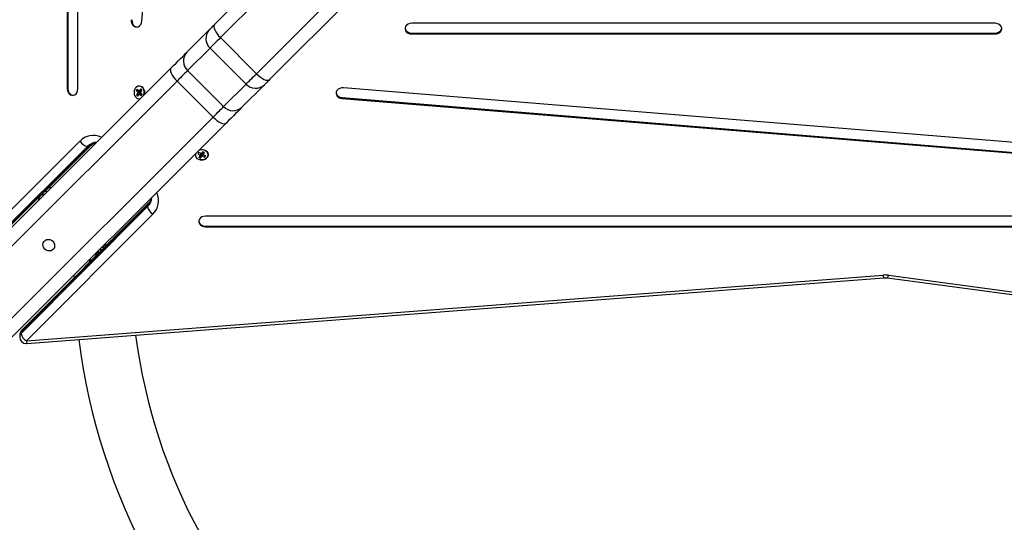
# Model space of a CAD drawing. Units: millimetres. Extents: x 314.1 to 337.4, y 74.4 to 92.2.
# Drawn here: x 323.1 to 323.8, y 77.7 to 78.1 of the extents above; entities that cross this region are included whole.
import ezdxf

# ---------------------------------------------------------------- set-up
doc = ezdxf.new("R2010")
doc.units = ezdxf.units.MM
doc.header["$PDSIZE"] = -1
doc.layers.get('Defpoints').update_dxf_attribs({"lineweight": 5})
doc.layers.add('DIASTASEIS', color=253, linetype='Continuous', lineweight=5)
doc.layers.add('ORIA ASFALEIAS', color=157, linetype='Continuous', lineweight=5)
doc.styles.get("Standard").update_dxf_attribs({"font": 'ARIALN.TTF'})
doc.dimstyles.get("Standard").update_dxf_attribs({"dimtxt": 0.18, "dimasz": 0.15, "dimexe": 0.1, "dimexo": 0, "dimgap": 0.09, "dimtad": 0, "dimtih": 1, "dimtoh": 1, "dimzin": 0, "dimdsep": 46, "dimtxsty": 'Standard', "dimblk": 'OBLIQUE', "dimcen": 0.09, "dimadec": 0, "dimazin": 0, "dimtfac": 1, "dimtofl": 0, "dimtmove": 0, "dimatfit": 3, "dimfxl": 1, "dimtolj": 1, "dimtzin": 0, "dimarcsym": 0})

# ---------------------------------------------------------------- blocks, each defined once
blk = doc.blocks.new('_Oblique')
at = {"color": 0, "linetype": 'ByBlock', "lineweight": -2, "transparency": 16777216}
blk.add_line((-0.5, -0.5), (0.5, 0.5), dxfattribs=at)
blk = doc.blocks.new('*D11')
at = {"layer": 'Defpoints', "color": 0}
for p in [(323.5836, 83.86902), (323.53533, 75.76089), (330.37499, 75.76089)]:
    blk.add_point(p, dxfattribs=at)
at = {"layer": 'DIASTASEIS', "color": 0, "lineweight": -2}
for p, q in [((323.5836, 83.86902), (330.47499, 83.86902)), ((330.37499, 83.86902), (330.37499, 79.99686)), ((330.37499, 75.76089), (330.37499, 79.63305)), ((323.53533, 75.76089), (330.47499, 75.76089))]:
    blk.add_line(p, q, dxfattribs=at)
at = {"layer": 'DIASTASEIS', "color": 0, "linetype": 'ByBlock', "lineweight": -2, "xscale": 0.15, "yscale": 0.15, "zscale": 0.15}
for p, rotation in [((330.37499, 83.86902), 90), ((330.37499, 75.76089), 270)]:
    blk.add_blockref('_Oblique', p, dxfattribs=dict(at, rotation=rotation))
at = {"layer": 'DIASTASEIS', "color": 0, "insert": (330.37499, 79.81496), "char_height": 0.18, "attachment_point": 5}
blk.add_mtext('\\A1;\\A1;8.10', dxfattribs=at)
blk = doc.blocks.new('*D12')
at = {"layer": 'Defpoints', "color": 0}
for p in [(329.35701, 78.36299), (320.42829, 78.31031), (329.35701, 74.54462)]:
    blk.add_point(p, dxfattribs=at)
at = {"layer": 'DIASTASEIS', "color": 0, "lineweight": -2}
for p, q in [((329.35701, 78.36299), (329.35701, 74.44462)), ((320.42829, 78.31031), (320.42829, 74.44462)), ((320.42829, 74.54462), (324.61037, 74.54462)), ((329.35701, 74.54462), (325.17493, 74.54462))]:
    blk.add_line(p, q, dxfattribs=at)
at = {"layer": 'DIASTASEIS', "color": 0, "linetype": 'ByBlock', "lineweight": -2, "xscale": 0.15, "yscale": 0.15, "zscale": 0.15, "rotation": 180}
blk.add_blockref('_Oblique', (320.42829, 74.54462), dxfattribs=at)
at = {"layer": 'DIASTASEIS', "color": 0, "linetype": 'ByBlock', "lineweight": -2, "xscale": 0.15, "yscale": 0.15, "zscale": 0.15}
blk.add_blockref('_Oblique', (329.35701, 74.54462), dxfattribs=at)
at = {"layer": 'DIASTASEIS', "color": 0, "insert": (324.89265, 74.54462), "char_height": 0.18, "attachment_point": 5}
blk.add_mtext('\\A1;8.95', dxfattribs=at)
blk = doc.blocks.new('*D13')
at = {"layer": 'Defpoints', "color": 0}
for p in [(323.8866, 81.86402), (323.58359, 77.41181), (328.42187, 77.41181)]:
    blk.add_point(p, dxfattribs=at)
at = {"layer": 'DIASTASEIS', "color": 0, "lineweight": -2}
for p, q in [((323.8866, 81.86402), (328.52187, 81.86402)), ((328.42187, 81.86402), (328.42187, 79.81982)), ((328.42187, 77.41181), (328.42187, 79.45601)), ((323.58359, 77.41181), (328.52187, 77.41181))]:
    blk.add_line(p, q, dxfattribs=at)
at = {"layer": 'DIASTASEIS', "color": 0, "linetype": 'ByBlock', "lineweight": -2, "xscale": 0.15, "yscale": 0.15, "zscale": 0.15}
for p, rotation in [((328.42187, 81.86402), 90), ((328.42187, 77.41181), 270)]:
    blk.add_blockref('_Oblique', p, dxfattribs=dict(at, rotation=rotation))
at = {"layer": 'DIASTASEIS', "color": 0, "insert": (328.42187, 79.63792), "char_height": 0.18, "attachment_point": 5}
blk.add_mtext('\\A1;\\A1;4.50', dxfattribs=at)
blk = doc.blocks.new('*D10')
at = {"layer": 'Defpoints', "color": 0}
for p in [(321.98786, 78.75351), (327.93786, 78.75351), (327.93786, 75.29827)]:
    blk.add_point(p, dxfattribs=at)
at = {"layer": 'DIASTASEIS', "color": 0, "lineweight": -2}
for p, q in [((321.98786, 78.75351), (321.98786, 75.19827)), ((327.93786, 78.75351), (327.93786, 75.19827)), ((321.98786, 75.29827), (324.68058, 75.29827)), ((327.93786, 75.29827), (325.24514, 75.29827))]:
    blk.add_line(p, q, dxfattribs=at)
at = {"layer": 'DIASTASEIS', "color": 0, "linetype": 'ByBlock', "lineweight": -2, "xscale": 0.15, "yscale": 0.15, "zscale": 0.15, "rotation": 180}
blk.add_blockref('_Oblique', (321.98786, 75.29827), dxfattribs=at)
at = {"layer": 'DIASTASEIS', "color": 0, "linetype": 'ByBlock', "lineweight": -2, "xscale": 0.15, "yscale": 0.15, "zscale": 0.15}
blk.add_blockref('_Oblique', (327.93786, 75.29827), dxfattribs=at)
at = {"layer": 'DIASTASEIS', "color": 0, "insert": (324.96286, 75.29827), "char_height": 0.18, "attachment_point": 5}
blk.add_mtext('\\A1;5.95', dxfattribs=at)
blk = doc.blocks.new('KATOPSH_S155')
at = {"color": 0, "linetype": 'Continuous', "lineweight": 25}
for p, q in [((323.10971, 78.74739), (323.10971, 78.00563)), ((323.11031, 78.74739), (323.11031, 78.00563)), ((323.11771, 78.00563), (323.11771, 78.74739)), ((323.16535, 78.05605), (323.21337, 78.64464)), ((323.21946, 78.05338), (323.52464, 78.35856)), ((323.53063, 78.35042), (323.22388, 78.04366)), ((323.25075, 78.01679), (323.5575, 78.32355)), ((323.56565, 78.31755), (323.26047, 78.01237)), ((323.19881, 78.03274), (323.2156, 78.04952)), ((323.80084, 78.05439), (323.36635, 78.05439)), ((323.25075, 78.01679), (323.22388, 78.04366)), ((323.36635, 78.047), (323.36635, 78.0464)), ((323.36635, 78.047), (323.80084, 78.047)), ((323.36635, 78.0464), (323.80084, 78.0464)), ((323.80084, 78.047), (323.80084, 78.0464)), ((323.21616, 78.03594), (323.19938, 78.01916)), ((323.24303, 78.00907), (323.21616, 78.03594)), ((322.99623, 77.83015), (323.18705, 78.02098)), ((323.22625, 77.99229), (323.19938, 78.01916)), ((323.19154, 78.01132), (323.00071, 77.82049)), ((323.21841, 77.98445), (323.19154, 78.01132)), ((323.11031, 78.00563), (323.10971, 78.00563)), ((323.16194, 78.00536), (323.16115, 78.00423)), ((323.16275, 78.00426), (323.16115, 78.00423)), ((323.16115, 78.00423), (323.16236, 78.00292)), ((323.16315, 78.00405), (323.16194, 78.00536)), ((323.16284, 78.00439), (323.16275, 78.00426)), ((323.16275, 78.00426), (323.16396, 78.00295)), ((323.16328, 78.00424), (323.16315, 78.00405)), ((323.16438, 78.00355), (323.16315, 78.00405)), ((323.16343, 78.00408), (323.16328, 78.00424)), ((323.16447, 78.00559), (323.16343, 78.00408)), ((323.16466, 78.00358), (323.16343, 78.00408)), ((323.16433, 78.00309), (323.16538, 78.00461)), ((323.16538, 78.00461), (323.16447, 78.00559)), ((323.16537, 78.00461), (323.16466, 78.00358)), ((323.22625, 77.99229), (323.24303, 78.00907)), ((323.25661, 78.00851), (323.23983, 77.99173)), ((323.90405, 77.95826), (323.31547, 78.00628)), ((323.16238, 78.00257), (323.16133, 78.00105)), ((323.16293, 78.00109), (323.16133, 78.00105)), ((323.16133, 78.00105), (323.16224, 78.00007)), ((323.16236, 78.00292), (323.16223, 78.00273)), ((323.16383, 78.00276), (323.16223, 78.00273)), ((323.16223, 78.00273), (323.16238, 78.00257)), ((323.16224, 78.00007), (323.16329, 78.00158)), ((323.16396, 78.00295), (323.16236, 78.00292)), ((323.16398, 78.0026), (323.16238, 78.00257)), ((323.16398, 78.0026), (323.16293, 78.00109)), ((323.16293, 78.00109), (323.16294, 78.00108)), ((323.16446, 78.00208), (323.16329, 78.00158)), ((323.16329, 78.00158), (323.16344, 78.00142)), ((323.16344, 78.00142), (323.16357, 78.00161)), ((323.16474, 78.00211), (323.16357, 78.00161)), ((323.16357, 78.00161), (323.16478, 78.0003)), ((323.16396, 78.00295), (323.16383, 78.00276)), ((323.16383, 78.00276), (323.16398, 78.0026)), ((323.16448, 78.00293), (323.16433, 78.00309)), ((323.16435, 78.00274), (323.16448, 78.00293)), ((323.16556, 78.00143), (323.16435, 78.00274)), ((323.16445, 78.00366), (323.16438, 78.00355)), ((323.16446, 78.00208), (323.16452, 78.00201)), ((323.16474, 78.00211), (323.16548, 78.00131)), ((323.16478, 78.0003), (323.16556, 78.00143)), ((323.31445, 77.99893), (323.31445, 77.99833)), ((323.31445, 77.99893), (323.90304, 77.95091)), ((323.31445, 77.99833), (323.90304, 77.95031)), ((323.02758, 77.79362), (323.21841, 77.98445)), ((323.22807, 77.97997), (323.03724, 77.78914)), ((323.13509, 77.96941), (323.13494, 77.96887)), ((323.13509, 77.96941), (323.13536, 77.96928)), ((323.02465, 77.87227), (323.11928, 77.96645)), ((323.12477, 77.96254), (323.03014, 77.86836)), ((323.03135, 77.86836), (323.12598, 77.96254)), ((323.03239, 77.86873), (323.12701, 77.96291)), ((323.12598, 77.96254), (323.12477, 77.96254)), ((323.20769, 77.95798), (323.20694, 77.95694)), ((323.20694, 77.95694), (323.20868, 77.95615)), ((323.20942, 77.95719), (323.20769, 77.95798)), ((323.20877, 77.95588), (323.20777, 77.95449)), ((323.20777, 77.95449), (323.20907, 77.95389)), ((323.20868, 77.95615), (323.20855, 77.95598)), ((323.20855, 77.95598), (323.20877, 77.95588)), ((323.2086, 77.95564), (323.20894, 77.95548)), ((323.20911, 77.95733), (323.20868, 77.95615)), ((323.20925, 77.95718), (323.20877, 77.95588)), ((323.20894, 77.95548), (323.20994, 77.95687)), ((323.20894, 77.95548), (323.20907, 77.95389)), ((323.20907, 77.95389), (323.21007, 77.95528)), ((323.20908, 77.95726), (323.20925, 77.95718)), ((323.20955, 77.95736), (323.20942, 77.95719)), ((323.20976, 77.95726), (323.20955, 77.95736)), ((323.21076, 77.95865), (323.20976, 77.95726)), ((323.20994, 77.95687), (323.21016, 77.95677)), ((323.20994, 77.95687), (323.21007, 77.95528)), ((323.21007, 77.95528), (323.21029, 77.95518)), ((323.21016, 77.95677), (323.21028, 77.95694)), ((323.21016, 77.95677), (323.21029, 77.95518)), ((323.21028, 77.95694), (323.21108, 77.95657)), ((323.21028, 77.95694), (323.21041, 77.95535)), ((323.21029, 77.95518), (323.21041, 77.95535)), ((323.21041, 77.95535), (323.21215, 77.95456)), ((323.21058, 77.95776), (323.2111, 77.95849)), ((323.21058, 77.95776), (323.21106, 77.95667)), ((323.21068, 77.95749), (323.21069, 77.95751)), ((323.21068, 77.95749), (323.21116, 77.95639)), ((323.21206, 77.95805), (323.21076, 77.95865)), ((323.21106, 77.95667), (323.21206, 77.95805)), ((323.21128, 77.95657), (323.21106, 77.95667)), ((323.21116, 77.95639), (323.21128, 77.95657)), ((323.21289, 77.9556), (323.21116, 77.95639)), ((323.21203, 77.95599), (323.21215, 77.95456)), ((323.21215, 77.95456), (323.21289, 77.9556)), ((323.09597, 77.93201), (323.09808, 77.93201)), ((323.0886, 77.92467), (323.0886, 77.92399)), ((323.09074, 77.92681), (323.09151, 77.92681)), ((323.09308, 77.92701), (323.09285, 77.92701)), ((323.09399, 77.92853), (323.09414, 77.92807)), ((323.17595, 77.92785), (323.17649, 77.928)), ((323.17637, 77.92827), (323.17649, 77.928)), ((323.16962, 77.91889), (323.07545, 77.82426)), ((323.07545, 77.82306), (323.16962, 77.91769)), ((323.16999, 77.91993), (323.07582, 77.8253)), ((323.08835, 77.92227), (323.08835, 77.92251)), ((323.16962, 77.91769), (323.16962, 77.91889)), ((323.17354, 77.91219), (323.07936, 77.81757)), ((323.95448, 77.91062), (323.21272, 77.91062)), ((323.21272, 77.90323), (323.21272, 77.90263)), ((323.21272, 77.90323), (323.95448, 77.90323)), ((323.21272, 77.90263), (323.95448, 77.90263)), ((323.13561, 77.88751), (323.13773, 77.88751)), ((323.13835, 77.89025), (323.13835, 77.88813)), ((323.13011, 77.88201), (323.13226, 77.88201)), ((323.1329, 77.88455), (323.1329, 77.88265)), ((323.13574, 77.88551), (323.13361, 77.88551)), ((323.12561, 77.87751), (323.12778, 77.87751)), ((323.12611, 77.87801), (323.12828, 77.87801)), ((323.07936, 77.81757), (323.71753, 77.86668)), ((323.07974, 77.81559), (323.71792, 77.8647)), ((323.72078, 77.86462), (324.08717, 77.81561)), ((323.72145, 77.86657), (324.08783, 77.81757)), ((323.07545, 77.82306), (323.07545, 77.82426))]:
    blk.add_line(p, q, dxfattribs=at)
at = {"color": 0, "linetype": 'Continuous', "lineweight": 25, "flags": 128}
for points in [[(323.1574, 78.05707), (323.15744, 78.05565), (323.15781, 78.0543), (323.15846, 78.05314), (323.15935, 78.05225), (323.1604, 78.05171), (323.16154, 78.05157), (323.16265, 78.05183), (323.16367, 78.05247), (323.1645, 78.05345), (323.16507, 78.05467), (323.16535, 78.05605)], [(323.2156, 78.04952), (323.2159, 78.04982), (323.21626, 78.05019), (323.21668, 78.0506), (323.21715, 78.05107), (323.21767, 78.05159), (323.21823, 78.05215), (323.21883, 78.05275), (323.21946, 78.05338)], [(323.21946, 78.05338), (323.21907, 78.05273), (323.21898, 78.05183), (323.21918, 78.05072), (323.21965, 78.04944), (323.2204, 78.04804), (323.22137, 78.04657), (323.22255, 78.04509), (323.22388, 78.04366)], [(323.36635, 78.05439), (323.36494, 78.05423), (323.36365, 78.05376), (323.36257, 78.05301), (323.3618, 78.05206), (323.3614, 78.05096), (323.3614, 78.04983), (323.3618, 78.04874), (323.36257, 78.04778), (323.36365, 78.04703), (323.36494, 78.04656), (323.36635, 78.0464)], [(323.80084, 78.0464), (323.80225, 78.04656), (323.80355, 78.04703), (323.80462, 78.04778), (323.80539, 78.04874), (323.80579, 78.04983), (323.80579, 78.05096), (323.80539, 78.05206), (323.80462, 78.05301), (323.80355, 78.05376), (323.80225, 78.05423), (323.80084, 78.05439)], [(323.22388, 78.04366), (323.22262, 78.0424), (323.22142, 78.04121), (323.2203, 78.04008), (323.21926, 78.03905), (323.21832, 78.03811), (323.21749, 78.03727), (323.21676, 78.03655), (323.21616, 78.03594)], [(323.18705, 78.02098), (323.18897, 78.0229), (323.1908, 78.02472), (323.19251, 78.02643), (323.19409, 78.02801), (323.19552, 78.02945), (323.19679, 78.03072), (323.1979, 78.03182), (323.19881, 78.03274)], [(323.18705, 78.02098), (323.18668, 78.02034), (323.1866, 78.01945), (323.18681, 78.01835), (323.18729, 78.01708), (323.18804, 78.01568), (323.18903, 78.01422), (323.19021, 78.01275), (323.19154, 78.01132)], [(323.19938, 78.01916), (323.19876, 78.01855), (323.19803, 78.01781), (323.19718, 78.01696), (323.19622, 78.01601), (323.19517, 78.01496), (323.19403, 78.01382), (323.19282, 78.0126), (323.19154, 78.01132)], [(323.24303, 78.00907), (323.24363, 78.00968), (323.24436, 78.0104), (323.24519, 78.01124), (323.24613, 78.01218), (323.24717, 78.01321), (323.24829, 78.01434), (323.24949, 78.01553), (323.25075, 78.01679)], [(323.25075, 78.01679), (323.25218, 78.01546), (323.25366, 78.01429), (323.25512, 78.01331), (323.25652, 78.01257), (323.2578, 78.01209), (323.25892, 78.01189), (323.25981, 78.01199), (323.26047, 78.01237)], [(323.26047, 78.01237), (323.25984, 78.01174), (323.25924, 78.01114), (323.25868, 78.01058), (323.25816, 78.01006), (323.25769, 78.00959), (323.25727, 78.00917), (323.25691, 78.00881), (323.25661, 78.00851)], [(323.10971, 78.00563), (323.10987, 78.00422), (323.11035, 78.00293), (323.11109, 78.00185), (323.11205, 78.00108), (323.11314, 78.00068), (323.11428, 78.00068), (323.11537, 78.00108), (323.11633, 78.00185), (323.11707, 78.00293), (323.11754, 78.00422), (323.11771, 78.00563)], [(323.16675, 78.00067), (323.1669, 78.0011), (323.16714, 78.00236), (323.1671, 78.00365), (323.16679, 78.00489), (323.16622, 78.00597), (323.16543, 78.00682), (323.1645, 78.00737), (323.16348, 78.00759), (323.16245, 78.00745), (323.16148, 78.00697), (323.16066, 78.00618), (323.16004, 78.00515), (323.15966, 78.00394), (323.15956, 78.00265), (323.15974, 78.00138), (323.16018, 78.00021), (323.16087, 77.99923), (323.16087, 77.99923)], [(323.1613, 78.00683), (323.16156, 78.00703), (323.16253, 78.00752), (323.16358, 78.00766), (323.16462, 78.00744), (323.16557, 78.00688), (323.16636, 78.00602), (323.16694, 78.00492), (323.16726, 78.00367), (323.1673, 78.00235), (323.16705, 78.00107), (323.16701, 78.00094)], [(323.31547, 78.00628), (323.31405, 78.00623), (323.3127, 78.00587), (323.31153, 78.00522), (323.31065, 78.00433), (323.31011, 78.00327), (323.30997, 78.00214), (323.31023, 78.00102), (323.31087, 78.00001), (323.31185, 77.99918), (323.31307, 77.99861), (323.31445, 77.99833)], [(323.21841, 77.98445), (323.21969, 77.98573), (323.2209, 77.98695), (323.22204, 77.98809), (323.22309, 77.98914), (323.22405, 77.99009), (323.2249, 77.99094), (323.22563, 77.99168), (323.22625, 77.99229)], [(323.23983, 77.99173), (323.23891, 77.99081), (323.23781, 77.98971), (323.23653, 77.98843), (323.2351, 77.987), (323.23352, 77.98542), (323.23181, 77.98371), (323.22999, 77.98189), (323.22807, 77.97997)], [(323.21841, 77.98445), (323.21984, 77.98312), (323.22131, 77.98194), (323.22277, 77.98096), (323.22416, 77.98021), (323.22544, 77.97972), (323.22654, 77.97952), (323.22742, 77.9796), (323.22807, 77.97997)], [(323.20755, 77.95297), (323.20875, 77.95258), (323.21004, 77.95247), (323.21132, 77.95264), (323.21249, 77.95307), (323.21348, 77.95375), (323.2142, 77.95461), (323.2146, 77.95559), (323.21465, 77.95663), (323.21436, 77.95764), (323.21373, 77.95854), (323.21282, 77.95928), (323.2117, 77.9598), (323.21044, 77.96005), (323.20915, 77.96002), (323.20791, 77.95972), (323.20776, 77.95966)], [(323.20802, 77.95992), (323.20914, 77.96018), (323.21045, 77.96021), (323.21173, 77.95995), (323.21287, 77.95943), (323.21379, 77.95868), (323.21442, 77.95776), (323.21472, 77.95674), (323.21467, 77.95569), (323.21426, 77.95469), (323.21353, 77.95381), (323.21253, 77.95313), (323.21134, 77.95268), (323.21004, 77.95251), (323.20885, 77.95261)], [(323.21272, 77.91062), (323.21131, 77.91046), (323.21001, 77.90999), (323.20894, 77.90924), (323.20817, 77.90828), (323.20777, 77.90719), (323.20777, 77.90605), (323.20817, 77.90496), (323.20894, 77.90401), (323.21001, 77.90326), (323.21131, 77.90279), (323.21272, 77.90263)], [(323.09901, 77.89192), (323.09978, 77.89091), (323.10026, 77.88973), (323.10039, 77.8885), (323.10017, 77.8873), (323.09962, 77.88623), (323.09878, 77.88539), (323.09771, 77.88484), (323.09651, 77.88462), (323.09528, 77.88475), (323.0941, 77.88522), (323.09309, 77.886), (323.09231, 77.88702), (323.09184, 77.88819), (323.0917, 77.88943), (323.09192, 77.89063), (323.09248, 77.89169), (323.09332, 77.89253), (323.09438, 77.89309), (323.09558, 77.89331), (323.09682, 77.89317), (323.09799, 77.8927), (323.09901, 77.89192)], [(323.11477, 77.86667), (323.11483, 77.8646), (323.11483, 77.8645)]]:
    blk.add_lwpolyline(points, dxfattribs=at)
at = {"color": 0, "linetype": 'Continuous', "lineweight": 25}
for centre, radius, start, end in [((323.16267, 78.05622), 0.00475, 169.6807, 257.88451), ((323.22269, 78.04301), 0.00963, 137.4684, 227.27079), ((323.36588, 78.05158), 0.0046, 191.05821, 275.84604), ((323.80131, 78.05158), 0.0046, 264.15336, 348.94239), ((323.20591, 78.02623), 0.00963, 137.46841, 227.27077), ((323.11489, 78.00516), 0.0046, 174.15464, 258.94026), ((323.2501, 78.0156), 0.00963, 222.72706, 312.53231), ((323.16335, 78.00134), 0.00326, 220.22244, 286.71808), ((323.31447, 78.00352), 0.00459, 191.45008, 269.80117), ((323.23332, 77.99882), 0.00963, 222.72813, 312.53132), ((323.12919, 77.95723), 0.01353, 64.13096, 137.05169), ((323.12624, 77.97041), 0.008, 209.60949, 259.45782), ((323.13248, 77.9551), 0.01071, 93.27304, 136.01262), ((323.13375, 77.95503), 0.01081, 100.82303, 135.9864), ((323.12607, 77.96391), 0.00138, 265.95675, 313.10121), ((323.20877, 77.95633), 0.00358, 165.91245, 249.96759), ((323.09285, 77.92251), 0.0045, 90, 180), ((323.16226, 77.92536), 0.01063, 313.83106, 356.88366), ((323.16203, 77.92671), 0.0109, 314.1677, 349.02305), ((323.16432, 77.9221), 0.01353, 312.94804, 25.86782), ((323.171, 77.91899), 0.00138, 136.89967, 184.06466), ((323.17749, 77.91915), 0.008, 190.53987, 240.39109), ((323.21225, 77.90781), 0.0046, 191.05865, 275.84822), ((323.12885, 77.88651), 0.0045, 289.88279, 340.11721), ((323.71897, 77.84801), 0.01872, 82.39936, 94.40315), ((323.72295, 77.8667), 0.00542, 180.23305, 201.69384), ((323.71798, 77.86666), 0.00347, 323.95875, 358.53736), ((323.07936, 77.82177), 0.005, 135.13707, 180), ((323.07785, 77.82173), 0.00349, 133.48042, 179.3165), ((323.07785, 77.82053), 0.00349, 133.4796, 179.31682), ((323.07682, 77.82436), 0.00138, 136.88333, 184.01606), ((323.08331, 77.82452), 0.008, 190.54133, 240.39321), ((323.07936, 77.82057), 0.005, 180, 270), ((323.08477, 77.81759), 0.00541, 180.21865, 201.70824), ((323.07936, 77.82057), 0.005, 270, 274.40076)]:
    blk.add_arc(centre, radius, start, end, dxfattribs=at)
for points, knots in [([(323.12701, 77.96291), (323.12721, 77.9631), (323.12783, 77.96368), (323.12892, 77.96448), (323.13029, 77.96521), (323.13121, 77.96546), (323.13166, 77.96559)], [0, 0, 0, 0, 0.135668, 0.423294, 0.714915, 1, 1, 1, 1]), ([(323.09043, 77.9265), (323.09044, 77.92648), (323.09047, 77.92638), (323.0905, 77.92631), (323.09053, 77.92627)], [0, 0, 0, 0, 0.2557, 1, 1, 1, 1]), ([(323.09362, 77.92967), (323.09364, 77.9296), (323.09377, 77.92921), (323.0939, 77.92883), (323.094, 77.92853)], [0, 0, 0, 0, 0.19202, 1, 1, 1, 1]), ([(323.09376, 77.92981), (323.09379, 77.92966), (323.09389, 77.92923), (323.09402, 77.92864), (323.09412, 77.92823), (323.09415, 77.92808)], [0, 0, 0, 0, 0.250469, 0.73026, 1, 1, 1, 1]), ([(323.09439, 77.92831), (323.09432, 77.9285), (323.09415, 77.92896), (323.09397, 77.92955), (323.09386, 77.92988), (323.09385, 77.9299)], [0, 0, 0, 0, 0.373386, 0.95101, 1, 1, 1, 1]), ([(323.17265, 77.92455), (323.17254, 77.92413), (323.1723, 77.92321), (323.17156, 77.92182), (323.17073, 77.9207), (323.17015, 77.92009), (323.16999, 77.91993)], [0, 0, 0, 0, 0.264942, 0.581008, 0.885084, 1, 1, 1, 1]), ([(323.13684, 77.88875), (323.13698, 77.88879), (323.13729, 77.88889), (323.13765, 77.88899), (323.13785, 77.88904)], [0, 0, 0, 0, 0.465998, 1, 1, 1, 1]), ([(323.13691, 77.88881), (323.13717, 77.88887), (323.13769, 77.889), (323.13813, 77.88912), (323.13835, 77.88918)], [0, 0, 0, 0, 0.503978, 1, 1, 1, 1]), ([(323.13835, 77.88977), (323.13834, 77.88975), (323.13825, 77.88964), (323.13793, 77.88947), (323.13755, 77.88933), (323.13743, 77.88928)], [0, 0, 0, 0, 0.092242, 0.723671, 1, 1, 1, 1]), ([(323.71792, 77.8647), (323.71819, 77.86471), (323.71902, 77.86476), (323.71999, 77.86472), (323.72066, 77.86463), (323.72078, 77.86462)], [0, 0, 0, 0, 0.29107, 0.865092, 1, 1, 1, 1])]:
    blk.add_open_spline(points, degree=3, knots=knots, dxfattribs=at)
blk = doc.blocks.new('S155-')
at = {"layer": 'ORIA ASFALEIAS', "color": 0}
blk.add_blockref('KATOPSH_S155', (0, 0), dxfattribs=at)

msp = doc.modelspace()

# ---------------------------------------------------------------- linework, layer by layer
at = {"color": 0, "linetype": 'Continuous', "lineweight": 25}
for radius, start, end in [(0.4687, 187.22582, 353.04711), (0.4263, 187.50706, 353.11327)]:
    msp.add_arc((323.58335, 77.87751), radius, start, end, dxfattribs=at)

# ---------------------------------------------------------------- block references
msp.add_blockref('S155-', (0, 0))

# ---------------------------------------------------------------- dimensions: what is measured, and where the dimension line sits
at = {"layer": 'DIASTASEIS'}
for base, p1, p2, picture, middle in [((330.37499, 75.76089), (323.5836, 83.86902), (323.53533, 75.76089), '*D11', (330.37499, 79.81496)), ((328.42187, 77.41181), (323.8866, 81.86402), (323.58359, 77.41181), '*D13', (328.42187, 79.63792))]:
    dim = msp.add_linear_dim(base=base, p1=p1, p2=p2, angle=270, text='\\A1;<>0', dimstyle='Standard', override={"dimdec": 1, "dimtxsty": 'Standard'}, dxfattribs=at)
    dim.commit()
    dim.dimension.update_dxf_attribs({"geometry": picture, "text_midpoint": middle})
dim = msp.add_linear_dim(base=(327.93786, 75.29827), p1=(321.98786, 78.75351), p2=(327.93786, 78.75351), dimstyle='Standard', dxfattribs=at)
dim.commit()
dim.dimension.update_dxf_attribs({"geometry": '*D10', "text_midpoint": (324.96286, 75.29827)})
dim = msp.add_linear_dim(base=(329.35701, 74.54462), p1=(320.42829, 78.31031), p2=(329.35701, 78.36299), text='8.95', dimstyle='Standard', dxfattribs=at)
dim.commit()
dim.dimension.update_dxf_attribs({"geometry": '*D12', "text_midpoint": (324.89265, 74.54462), "dimtype": 160})

doc.saveas('drawing.dxf')
